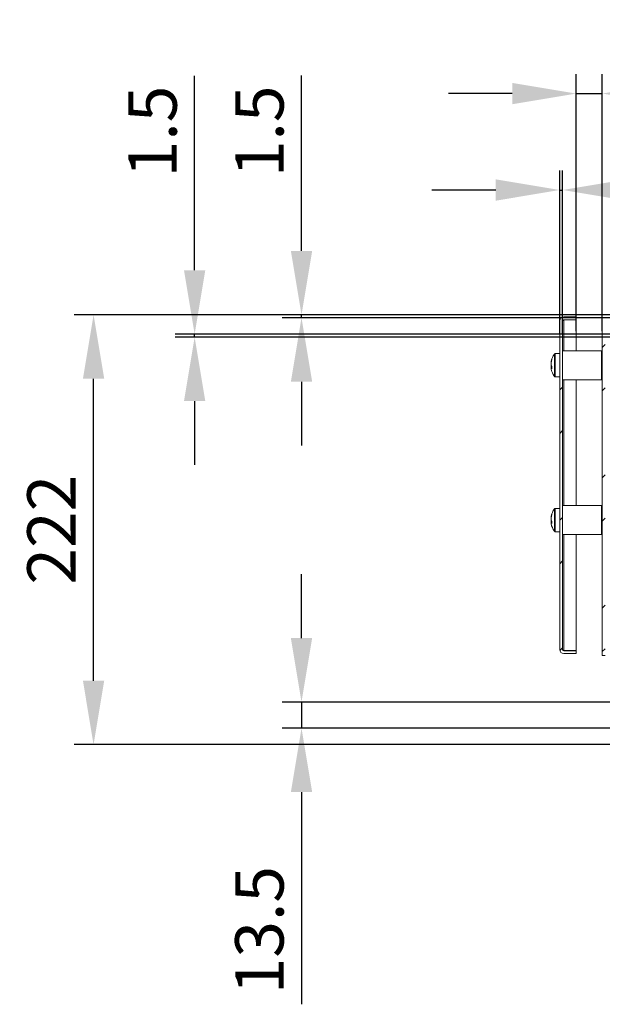
# Model space of a CAD drawing. Units: millimetres. Extents: x 40 to 4240, y 24 to 2994.
# Drawn here: x 615 to 916, y 639 to 1148 of the extents above; entities that cross this region are included whole.
import ezdxf

# ---------------------------------------------------------------- set-up
doc = ezdxf.new("R2010")
doc.units = ezdxf.units.MM
doc.header["$LTSCALE"] = 2
doc.header["$PDSIZE"] = -1
doc.layers.add('Dimensions', color=7, linetype='Continuous', lineweight=15)
doc.styles.get("Standard").update_dxf_attribs({"font": 'romans.shx', "width": 0.8})
doc.dimstyles.new('SLDDIMSTYLE2', dxfattribs={"dimscale": 5, "dimtxt": 2.5, "dimasz": 3.302, "dimexe": 1, "dimexo": 1, "dimgap": 0.926042, "dimtad": 1, "dimdec": 0, "dimrnd": 1e-09, "dimzin": 12, "dimdsep": 46, "dimtxsty": 'Standard', "dimcen": 2, "dimadec": 0, "dimazin": 3, "dimtfac": 1, "dimtdec": 0, "dimtmove": 0, "dimatfit": 0, "dimfxl": 1, "dimfrac": 2, "dimtolj": 1, "dimtzin": 12, "dimarcsym": 0})
pattern_1 = [(45, (678.9, 404.666), (-33.676, 33.676), []), (45, (701.353, 404.666), (-33.676, 33.676), [])]

# ---------------------------------------------------------------- blocks, each defined once
blk = doc.blocks.new('*D42')
at = {"layer": 'Defpoints', "color": 0, "transparency": 16777216}
for p in [(895.67, 1059.98), (894.17, 975.48), (895.67, 975.48)]:
    blk.add_point(p, dxfattribs=at)
at = {"layer": 'Dimensions', "color": 0, "lineweight": -2, "transparency": 16777216}
for p, q in [((894.17, 985.48), (894.17, 1069.98)), ((895.67, 985.48), (895.67, 1069.98)), ((861.15, 1059.98), (828.13, 1059.98)), ((894.17, 1059.98), (895.67, 1059.98)), ((928.69, 1059.98), (1056.7, 1059.98))]:
    blk.add_line(p, q, dxfattribs=at)
at = {"layer": 'Dimensions', "color": 0, "transparency": 16777216}
for points in [[(861.15, 1065.48), (861.15, 1054.47), (894.17, 1059.98)], [(928.69, 1065.48), (928.69, 1054.47), (895.67, 1059.98)]]:
    blk.add_solid(points, dxfattribs=at)
at = {"layer": 'Dimensions', "color": 0, "transparency": 16777216, "insert": (1027.92, 1081.74), "char_height": 25, "attachment_point": 5}
blk.add_mtext('\\A1;1.5', dxfattribs=at)
blk = doc.blocks.new('*D43')
at = {"layer": 'Defpoints', "color": 0, "transparency": 16777216}
for p in [(916.17, 1109.8), (902.67, 976.98), (916.17, 976.98)]:
    blk.add_point(p, dxfattribs=at)
at = {"layer": 'Dimensions', "color": 0, "lineweight": -2, "transparency": 16777216}
for p, q in [((902.67, 986.98), (902.67, 1119.8)), ((916.17, 986.98), (916.17, 1119.8)), ((869.65, 1109.8), (836.63, 1109.8)), ((902.67, 1109.8), (916.17, 1109.8)), ((949.19, 1109.8), (1058.83, 1109.8))]:
    blk.add_line(p, q, dxfattribs=at)
at = {"layer": 'Dimensions', "color": 0, "transparency": 16777216}
for points in [[(869.65, 1115.3), (869.65, 1104.3), (902.67, 1109.8)], [(949.19, 1115.3), (949.19, 1104.3), (916.17, 1109.8)]]:
    blk.add_solid(points, dxfattribs=at)
at = {"layer": 'Dimensions', "color": 0, "transparency": 16777216, "insert": (1020.52, 1131.56), "char_height": 25, "attachment_point": 5}
blk.add_mtext('\\A1;13.5', dxfattribs=at)
blk = doc.blocks.new('*D45')
at = {"layer": 'Defpoints', "color": 0, "transparency": 16777216}
for p in [(760.78, 995.48), (1116.17, 995.48), (1116.17, 993.98)]:
    blk.add_point(p, dxfattribs=at)
at = {"layer": 'Dimensions', "color": 0, "lineweight": -2, "transparency": 16777216}
for p, q in [((760.78, 1028.5), (760.78, 1119.09)), ((1106.17, 995.48), (750.78, 995.48)), ((1106.17, 993.98), (750.78, 993.98)), ((760.78, 993.98), (760.78, 995.48)), ((760.78, 960.96), (760.78, 927.94))]:
    blk.add_line(p, q, dxfattribs=at)
at = {"layer": 'Dimensions', "color": 0, "transparency": 16777216}
for points in [[(755.28, 1028.5), (766.28, 1028.5), (760.78, 995.48)], [(755.28, 960.96), (766.28, 960.96), (760.78, 993.98)]]:
    blk.add_solid(points, dxfattribs=at)
at = {"layer": 'Dimensions', "color": 0, "transparency": 16777216, "insert": (739.02, 1090.3), "char_height": 25, "attachment_point": 5, "rotation": 90}
blk.add_mtext('\\A1;1.5', dxfattribs=at)
blk = doc.blocks.new('*D46')
at = {"layer": 'Defpoints', "color": 0, "transparency": 16777216}
for p in [(705.57, 985.48), (1116.17, 985.48), (1116.17, 983.98)]:
    blk.add_point(p, dxfattribs=at)
at = {"layer": 'Dimensions', "color": 0, "lineweight": -2, "transparency": 16777216}
for p, q in [((705.57, 1018.5), (705.57, 1118.99)), ((1106.17, 985.48), (695.57, 985.48)), ((1106.17, 983.98), (695.57, 983.98)), ((705.57, 983.98), (705.57, 985.48)), ((705.57, 950.96), (705.57, 917.94))]:
    blk.add_line(p, q, dxfattribs=at)
at = {"layer": 'Dimensions', "color": 0, "transparency": 16777216}
for points in [[(700.07, 1018.5), (711.07, 1018.5), (705.57, 985.48)], [(700.07, 950.96), (711.07, 950.96), (705.57, 983.98)]]:
    blk.add_solid(points, dxfattribs=at)
at = {"layer": 'Dimensions', "color": 0, "transparency": 16777216, "insert": (683.81, 1090.21), "char_height": 25, "attachment_point": 5, "rotation": 90}
blk.add_mtext('\\A1;1.5', dxfattribs=at)
blk = doc.blocks.new('*D48')
at = {"layer": 'Defpoints', "color": 0, "transparency": 16777216}
for p in [(982.85, 795.48), (760.78, 781.98), (980.87, 781.98)]:
    blk.add_point(p, dxfattribs=at)
at = {"layer": 'Dimensions', "color": 0, "lineweight": -2, "transparency": 16777216}
for p, q in [((760.78, 828.5), (760.78, 861.52)), ((972.85, 795.48), (750.78, 795.48)), ((760.78, 795.48), (760.78, 781.98)), ((970.87, 781.98), (750.78, 781.98)), ((760.78, 748.96), (760.78, 639.32))]:
    blk.add_line(p, q, dxfattribs=at)
at = {"layer": 'Dimensions', "color": 0, "transparency": 16777216}
for points in [[(755.28, 828.5), (766.28, 828.5), (760.78, 795.48)], [(755.28, 748.96), (766.28, 748.96), (760.78, 781.98)]]:
    blk.add_solid(points, dxfattribs=at)
at = {"layer": 'Dimensions', "color": 0, "transparency": 16777216, "insert": (739.02, 677.63), "char_height": 25, "attachment_point": 5, "rotation": 90}
blk.add_mtext('\\A1;13.5', dxfattribs=at)
blk = doc.blocks.new('*D49')
at = {"layer": 'Defpoints', "color": 0, "transparency": 16777216}
for p in [(653.36, 995.48), (982.37, 995.48), (982.37, 773.48)]:
    blk.add_point(p, dxfattribs=at)
at = {"layer": 'Dimensions', "color": 0, "lineweight": -2, "transparency": 16777216}
for p, q in [((972.37, 995.48), (643.36, 995.48)), ((653.36, 806.5), (653.36, 962.46)), ((972.37, 773.48), (643.36, 773.48))]:
    blk.add_line(p, q, dxfattribs=at)
at = {"layer": 'Dimensions', "color": 0, "transparency": 16777216}
for points in [[(647.86, 962.46), (658.86, 962.46), (653.36, 995.48)], [(647.86, 806.5), (658.86, 806.5), (653.36, 773.48)]]:
    blk.add_solid(points, dxfattribs=at)
at = {"layer": 'Dimensions', "color": 0, "transparency": 16777216, "insert": (631.6, 884.48), "char_height": 25, "attachment_point": 5, "rotation": 90}
blk.add_mtext('\\A1;222', dxfattribs=at)

msp = doc.modelspace()

# ---------------------------------------------------------------- hatches: boundary and pattern name
at = {"linetype": 'Continuous', "lineweight": 18}
h = msp.add_hatch(dxfattribs=at)
h.set_pattern_fill('ANSI32', color=256, scale=5, style=0)
h.set_pattern_definition(pattern_1)
edge = h.paths.add_edge_path(flags=0)
edge.add_line((902.67, 992.98), (902.67, 994.48))
edge.add_line((902.67, 994.48), (896.27, 994.48))
edge.add_arc((896.27, 992.38), 2.1, 90, 180)
edge.add_line((894.17, 992.38), (894.17, 822.58))
edge.add_arc((896.27, 822.58), 2.1, 180, 270)
edge.add_line((896.27, 820.48), (902.67, 820.48))
edge.add_line((902.67, 820.48), (902.67, 821.98))
edge.add_line((902.67, 821.98), (896.27, 821.98))
edge.add_arc((896.27, 822.58), 0.6, 180, 270, ccw=False)
edge.add_line((895.67, 822.58), (895.67, 992.38))
edge.add_arc((896.27, 992.38), 0.6, 90, 180, ccw=False)
edge.add_line((896.27, 992.98), (902.67, 992.98))
h = msp.add_hatch(dxfattribs=at)
h.set_pattern_fill('ANSI32', color=256, scale=5, style=0)
h.set_pattern_definition(pattern_1)
edge = h.paths.add_edge_path(flags=0)
edge.add_arc((1287.97, 803.08), 2.1, 180, 270)
edge.add_line((1287.97, 800.98), (1295.87, 800.98))
edge.add_line((1295.87, 800.98), (1295.87, 802.48))
edge.add_line((1295.87, 802.48), (1287.97, 802.48))
edge.add_arc((1287.97, 803.08), 0.6, 180, 270, ccw=False)
edge.add_line((1287.37, 803.08), (1287.37, 818.88))
edge.add_arc((1287.97, 818.88), 0.6, 90, 180, ccw=False)
edge.add_line((1287.97, 819.48), (1314.07, 819.48))
edge.add_arc((1314.07, 821.58), 2.1, 270, 360)
edge.add_line((1316.17, 821.58), (1316.17, 993.38))
edge.add_arc((1314.07, 993.38), 2.1, 0, 90)
edge.add_line((1314.07, 995.48), (918.27, 995.48))
edge.add_arc((918.27, 993.38), 2.1, 90, 180)
edge.add_line((916.17, 993.38), (916.17, 821.58))
edge.add_arc((918.27, 821.58), 2.1, 180, 270)
edge.add_line((918.27, 819.48), (944.37, 819.48))
edge.add_arc((944.37, 818.88), 0.6, 0, 90, ccw=False)
edge.add_line((944.97, 818.88), (944.97, 803.08))
edge.add_arc((944.37, 803.08), 0.6, 270, 360, ccw=False)
edge.add_line((944.37, 802.48), (936.47, 802.48))
edge.add_line((936.47, 802.48), (936.47, 800.98))
edge.add_line((936.47, 800.98), (944.37, 800.98))
edge.add_arc((944.37, 803.08), 2.1, 270, 360)
edge.add_line((946.47, 803.08), (946.47, 818.88))
edge.add_arc((944.37, 818.88), 2.1, 0, 90)
edge.add_line((944.37, 820.98), (918.27, 820.98))
edge.add_arc((918.27, 821.58), 0.6, 180, 270, ccw=False)
edge.add_line((917.67, 821.58), (917.67, 993.38))
edge.add_arc((918.27, 993.38), 0.6, 90, 180, ccw=False)
edge.add_line((918.27, 993.98), (1314.07, 993.98))
edge.add_arc((1314.07, 993.38), 0.6, 0, 90, ccw=False)
edge.add_line((1314.67, 993.38), (1314.67, 821.58))
edge.add_arc((1314.07, 821.58), 0.6, 270, 360, ccw=False)
edge.add_line((1314.07, 820.98), (1287.97, 820.98))
edge.add_arc((1287.97, 818.88), 2.1, 90, 180)
edge.add_line((1285.87, 818.88), (1285.87, 803.08))

# ---------------------------------------------------------------- linework, layer by layer
for p, q in [((894.17, 822.58), (894.17, 992.38)), ((895.67, 822.58), (895.67, 992.38)), ((896.27, 992.91), (895.92, 992.85)), ((902.67, 994.48), (896.27, 994.48)), ((902.67, 992.98), (896.27, 992.98)), ((896.27, 992.91), (902.67, 992.91)), ((896.27, 976.98), (896.27, 992.91)), ((902.67, 994.48), (902.67, 992.98)), ((902.67, 976.98), (902.67, 992.91)), ((916.17, 993.38), (916.17, 821.58)), ((915.67, 976.98), (895.67, 976.98)), ((915.67, 976.98), (915.67, 961.98)), ((891.41, 963.71), (891.41, 975.25)), ((894.17, 975.48), (891.85, 975.48)), ((891.85, 963.48), (891.85, 975.48)), ((916.17, 975), (915.67, 975)), ((916.17, 974.94), (915.67, 974.94)), ((916.17, 972.42), (915.67, 972.42)), ((916.17, 971.99), (915.67, 971.99)), ((889.69, 970.99), (889.69, 970.65)), ((889.69, 969.63), (889.69, 970.45)), ((889.69, 969.33), (889.69, 968.51)), ((889.69, 969.33), (889.86, 969.33)), ((889.69, 968.51), (889.72, 968.31)), ((889.69, 967.97), (889.69, 968.31)), ((916.17, 966.97), (915.67, 966.97)), ((916.17, 966.54), (915.67, 966.54)), ((891.85, 963.48), (894.17, 963.48)), ((895.67, 961.98), (915.67, 961.98)), ((896.27, 896.98), (896.27, 961.98)), ((902.67, 896.98), (902.67, 961.98)), ((916.17, 964.02), (915.67, 964.02)), ((915.67, 963.96), (916.17, 963.96)), ((891.41, 883.71), (891.41, 895.25)), ((894.17, 895.48), (891.85, 895.48)), ((891.85, 883.48), (891.85, 895.48)), ((915.67, 896.98), (895.67, 896.98)), ((915.67, 896.98), (915.67, 881.98)), ((889.69, 890.99), (889.69, 890.65)), ((889.69, 889.63), (889.69, 890.45)), ((916.17, 895), (915.67, 895)), ((916.17, 894.94), (915.67, 894.94)), ((916.17, 892.42), (915.67, 892.42)), ((916.17, 891.99), (915.67, 891.99)), ((889.69, 889.33), (889.69, 888.51)), ((889.69, 889.33), (889.86, 889.33)), ((889.69, 888.51), (889.72, 888.31)), ((889.69, 887.97), (889.69, 888.31)), ((916.17, 886.97), (915.67, 886.97)), ((916.17, 886.54), (915.67, 886.54)), ((891.85, 883.48), (894.17, 883.48)), ((895.67, 881.98), (915.67, 881.98)), ((896.27, 822.05), (896.27, 881.98)), ((902.67, 822.05), (902.67, 881.98)), ((916.17, 884.02), (915.67, 884.02)), ((915.67, 883.96), (916.17, 883.96)), ((895.92, 822.11), (896.27, 822.05)), ((896.27, 822.05), (902.67, 822.05)), ((896.27, 821.98), (902.67, 821.98)), ((896.27, 820.48), (902.67, 820.48)), ((902.67, 821.98), (902.67, 820.48)), ((916.17, 821.58), (916.17, 819.48)), ((917.67, 819.48), (916.17, 819.48))]:
    msp.add_line(p, q, dxfattribs=at)
at = {"linetype": 'Continuous', "lineweight": 18, "flags": 128}
for points in [[(889.75, 969.48), (889.72, 969.42), (889.69, 969.33)], [(889.75, 967.62), (889.72, 967.77), (889.69, 967.97)], [(889.75, 889.48), (889.72, 889.42), (889.69, 889.33)], [(889.75, 887.62), (889.72, 887.77), (889.69, 887.97)]]:
    msp.add_lwpolyline(points, dxfattribs=at)
at = {"linetype": 'Continuous', "lineweight": 18}
for centre, radius, start, end in [((896.27, 992.38), 2.1, 90, 180), ((896.27, 992.38), 0.6, 90, 180), ((898.23, 969.73), 8.63, 160.5462, 171.653), ((898.23, 969.19), 8.63, 160.5462, 171.653), ((899.57, 969.48), 10, 144.7485, 169.2842), ((891.69, 972.34), 1.62, 170.3696, 189.6304), ((891.85, 974.94), 0.54, 90, 144.7485), ((891.7, 970.38), 2.15, 200.4382, 221.4052), ((891.7, 969.06), 2.15, 200.4382, 221.4052), ((899.57, 969.48), 10, 190.7158, 215.2515), ((899.51, 968.3), 9.44, 176.0143, 183.9857), ((891.85, 964.02), 0.54, 215.2515, 270), ((899.57, 889.48), 10, 144.7485, 169.2842), ((891.85, 894.94), 0.54, 90, 144.7485), ((898.23, 889.73), 8.63, 160.5462, 171.653), ((898.23, 889.19), 8.63, 160.5462, 171.653), ((891.69, 892.34), 1.62, 170.3696, 189.6304), ((891.7, 890.38), 2.15, 200.4382, 221.4052), ((891.7, 889.06), 2.15, 200.4382, 221.4052), ((899.57, 889.48), 10, 190.7158, 215.2515), ((899.51, 888.3), 9.44, 176.0143, 183.9857), ((891.85, 884.02), 0.54, 215.2515, 270), ((896.27, 822.58), 2.1, 180, 270), ((896.27, 822.58), 0.6, 180, 270)]:
    msp.add_arc(centre, radius, start, end, dxfattribs=at)
for points in [[(896.27, 992.91), (896.19, 992.87), (896.04, 992.78), (895.84, 992.64), (895.7, 992.51), (895.68, 992.42), (895.67, 992.38)], [(895.67, 822.58), (895.68, 822.54), (895.7, 822.45), (895.84, 822.32), (896.04, 822.18), (896.19, 822.09), (896.27, 822.05)]]:
    msp.add_open_spline(points, degree=3, dxfattribs=at)
for points in [[(890.09, 968.54), (890.08, 968.54), (889.95, 968.53), (889.81, 968.52), (889.69, 968.51)], [(890.09, 968.33), (890.08, 968.33), (889.95, 968.32), (889.81, 968.32), (889.69, 968.31)], [(890.09, 888.54), (890.08, 888.54), (889.95, 888.53), (889.81, 888.52), (889.69, 888.51)], [(890.09, 888.33), (890.08, 888.33), (889.95, 888.32), (889.81, 888.32), (889.69, 888.31)]]:
    msp.add_open_spline(points, degree=3, knots=[0, 0, 0, 0, 0.060114, 1, 1, 1, 1], dxfattribs=at)

# ---------------------------------------------------------------- dimensions: what is measured, and where the dimension line sits
at = {"layer": 'Dimensions'}
dim = msp.add_linear_dim(base=(916.17, 1109.8), p1=(902.67, 976.98), p2=(916.17, 976.98), text='13.5', dimstyle='SLDDIMSTYLE2', override={"dimscale": 10}, dxfattribs=at)
dim.commit()
dim.dimension.update_dxf_attribs({"geometry": '*D43', "text_midpoint": (1020.52, 1131.56)})
for base, p1, p2, text, picture, middle in [((760.78, 995.48), (1116.17, 993.98), (1116.17, 995.48), '1.5', '*D45', (739.02, 1090.3)), ((760.78, 781.98), (982.85, 795.48), (980.87, 781.98), '13.5', '*D48', (739.02, 677.63))]:
    dim = msp.add_linear_dim(base=base, p1=p1, p2=p2, angle=90, text=text, dimstyle='SLDDIMSTYLE2', override={"dimscale": 10}, dxfattribs=at)
    dim.commit()
    dim.dimension.update_dxf_attribs({"geometry": picture, "text_midpoint": middle})
dim = msp.add_linear_dim(base=(705.57, 985.48), p1=(1116.17, 983.98), p2=(1116.17, 985.48), angle=90, text='1.5', dimstyle='SLDDIMSTYLE2', override={"dimscale": 10}, dxfattribs=at)
dim.commit()
dim.dimension.update_dxf_attribs({"geometry": '*D46', "text_midpoint": (705.57, 1090.21), "dimtype": 160})
dim = msp.add_linear_dim(base=(895.67, 1059.98), p1=(894.17, 975.48), p2=(895.67, 975.48), text='1.5', dimstyle='SLDDIMSTYLE2', override={"dimscale": 10}, dxfattribs=at)
dim.commit()
dim.dimension.update_dxf_attribs({"geometry": '*D42', "text_midpoint": (1027.92, 1059.98), "dimtype": 160})
dim = msp.add_linear_dim(base=(653.36, 995.48), p1=(982.37, 773.48), p2=(982.37, 995.48), angle=90, dimstyle='SLDDIMSTYLE2', override={"dimscale": 10}, dxfattribs=at)
dim.commit()
dim.dimension.update_dxf_attribs({"geometry": '*D49', "text_midpoint": (631.6, 884.48)})

doc.saveas('drawing.dxf')
